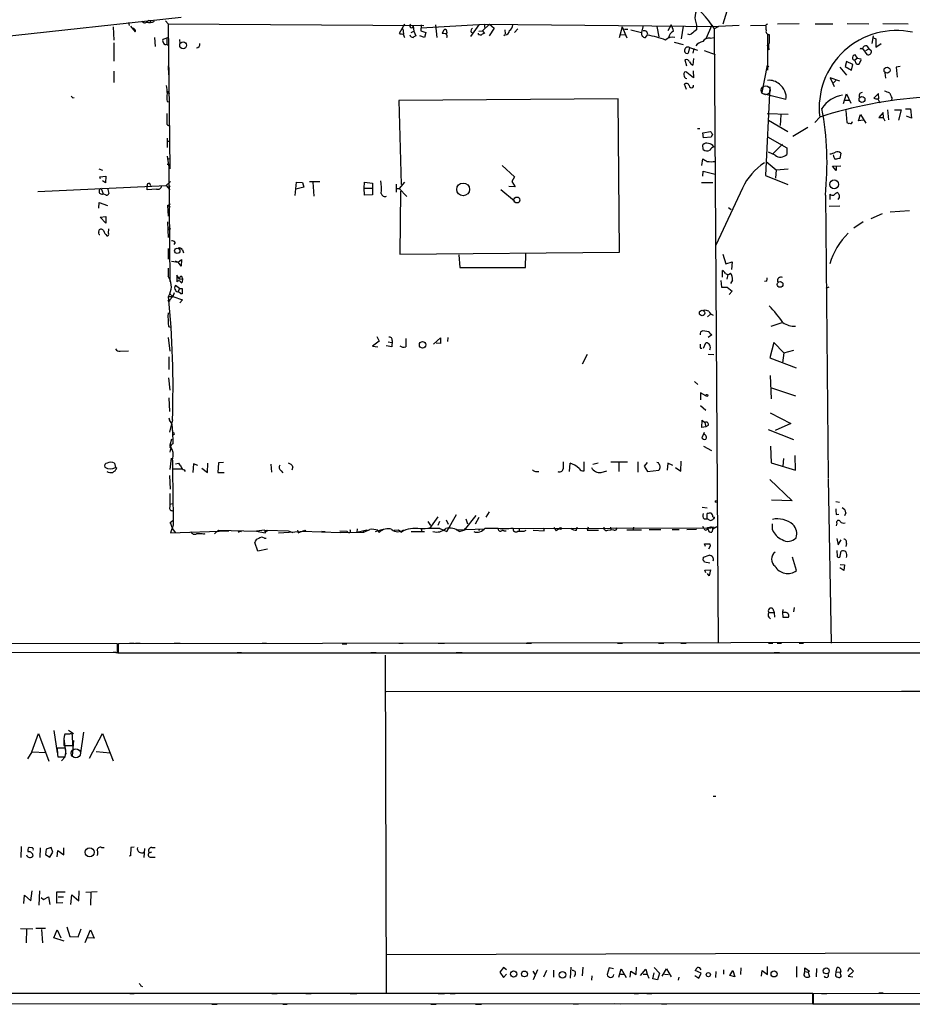
# Model space of a CAD drawing. Extents: x 2 to 735, y 7 to 886.
# Drawn here: x 403 to 576, y 20 to 210 of the extents above; entities that cross this region are included whole.
import ezdxf

# ---------------------------------------------------------------- set-up
doc = ezdxf.new("R2010")
doc.units = 0
doc.header["$MEASUREMENT"] = 0
doc.layers.add('MAIN', color=5, linetype='CONTINUOUS')

msp = doc.modelspace()

# ---------------------------------------------------------------- linework, layer by layer
at = {"layer": 'MAIN'}
for p, q in [((539.75, 212.0053), (538.988, 209.4653)), ((319.278, 198.374), (434.2553, 210.82)), ((424.0953, 209.804), (424.18, 209.2113)), ((427.99, 210.2273), (427.5667, 209.8886)), ((428.3287, 210.2273), (428.3287, 209.8886)), ((431.2073, 210.1426), (431.7153, 209.55)), ((431.7153, 209.55), (481.1607, 209.2113)), ((431.7153, 209.55), (432.054, 181.5253)), ((477.4353, 209.4653), (476.4193, 207.6873)), ((480.6527, 209.3806), (480.568, 208.1953)), ((480.6527, 208.788), (492.9293, 209.4653)), ((483.4467, 209.3806), (483.7007, 206.9253)), ((491.8287, 209.3806), (490.22, 207.0946)), ((493.8607, 209.4653), (492.506, 208.1953)), ((492.9293, 209.4653), (492.9293, 208.8726)), ((492.9293, 209.4653), (538.226, 209.042)), ((493.8607, 209.4653), (494.792, 208.7033)), ((528.9973, 209.3806), (528.32, 208.1953)), ((533.654, 210.312), (533.908, 209.296)), ((547.624, 209.4653), (547.2853, 209.296)), ((549.5713, 209.55), (553.72, 209.6346)), ((556.8527, 209.55), (560.2393, 209.55)), ((563.0333, 209.6346), (567.182, 209.55)), ((569.8913, 209.6346), (574.802, 209.55)), ((421.132, 208.9573), (421.2167, 206.4173)), ((424.434, 209.1266), (425.3653, 208.026)), ((477.0967, 208.6186), (477.266, 207.6026)), ((478.7053, 207.8566), (479.2133, 208.1106)), ((479.1287, 209.1266), (479.2133, 208.1106)), ((479.2133, 208.1106), (479.6367, 207.264)), ((480.568, 208.1953), (481.584, 207.8566)), ((481.584, 207.8566), (481.33, 206.9253)), ((485.4787, 207.6026), (484.7167, 207.6873)), ((485.648, 207.9413), (485.5633, 207.6026)), ((490.3047, 207.9413), (490.728, 207.772)), ((491.744, 207.518), (491.744, 207.772)), ((491.8287, 208.1106), (492.506, 208.1953)), ((492.506, 208.1953), (492.9293, 207.6873)), ((494.792, 208.7033), (493.776, 207.264)), ((496.9087, 207.4333), (496.6547, 207.264)), ((496.824, 208.3646), (496.9087, 207.6026)), ((499.364, 208.6186), (498.6867, 207.8566)), ((519.5147, 208.9573), (518.922, 206.8406)), ((519.2607, 207.518), (520.1073, 207.4333)), ((519.5147, 208.9573), (520.446, 206.8406)), ((519.938, 208.534), (520.6153, 208.534)), ((521.208, 208.3646), (523.24, 207.8566)), ((523.5787, 209.2113), (523.24, 207.8566)), ((524.002, 206.9253), (524.4253, 207.4333)), ((526.2033, 209.042), (526.6267, 207.01)), ((531.2833, 209.1266), (530.9447, 206.6713)), ((533.908, 209.296), (533.908, 208.3646)), ((536.8713, 209.296), (535.686, 206.6713)), ((536.8713, 209.296), (537.2947, 208.6186)), ((537.2947, 208.6186), (538.226, 209.1266)), ((537.2947, 208.6186), (538.0567, 89.916)), ((538.226, 209.1266), (542.1207, 209.296)), ((544.322, 209.2113), (547.2853, 209.296)), ((547.624, 207.6026), (547.624, 200.5753)), ((421.2167, 205.9093), (421.2167, 202.3533)), ((429.0907, 206.9253), (429.26, 205.1473)), ((431.8, 206.9253), (430.6993, 206.502)), ((431.4613, 206.756), (431.4613, 205.6553)), ((431.4613, 205.6553), (431.7153, 205.4013)), ((433.9167, 206.502), (434.0013, 205.74)), ((481.33, 206.9253), (480.3987, 207.264)), ((529.59, 205.994), (531.2833, 205.5706)), ((536.5327, 206.756), (537.3793, 206.9253)), ((568.0287, 207.264), (567.7747, 205.74)), ((568.1133, 206.8406), (568.5367, 206.6713)), ((568.5367, 206.6713), (568.5367, 205.0626)), ((568.5367, 205.0626), (569.5527, 205.74)), ((532.5533, 204.978), (532.2993, 203.8773)), ((532.5533, 204.978), (534.0773, 204.47)), ((533.4, 204.8086), (533.146, 203.8773)), ((535.3473, 204.3853), (537.464, 203.6233)), ((547.4547, 205.486), (547.7087, 205.1473)), ((547.9627, 204.6393), (547.624, 204.3853)), ((565.7427, 204.8086), (565.9967, 204.8086)), ((565.9967, 204.8086), (566.8433, 203.6233)), ((566.5893, 204.3853), (567.182, 204.724)), ((566.8433, 205.3166), (567.182, 204.724)), ((567.69, 204.3006), (567.182, 204.724)), ((531.622, 202.6073), (531.9607, 201.422)), ((533.3153, 202.8613), (533.146, 201.5913)), ((562.864, 202.2686), (562.61, 201.3373)), ((564.134, 201.676), (562.864, 202.2686)), ((564.9807, 202.946), (564.4727, 202.5226)), ((564.8113, 201.7606), (564.4727, 202.5226)), ((564.9807, 202.946), (564.5573, 203.5386)), ((564.9807, 202.946), (565.658, 202.7766)), ((421.2167, 200.406), (421.2167, 198.2046)), ((431.7153, 201.422), (431.8, 199.7286)), ((533.3153, 199.136), (532.0453, 200.152)), ((533.2307, 200.4906), (533.3153, 199.136)), ((547.5393, 201.5913), (546.5233, 196.2573)), ((547.5393, 201.5913), (547.878, 201.2526)), ((561.594, 201.168), (562.864, 199.644)), ((562.61, 201.3373), (563.88, 200.5753)), ((563.88, 200.5753), (564.134, 201.676)), ((570.3147, 200.0673), (570.3993, 199.0513)), ((573.278, 201.3373), (572.516, 201.168)), ((572.516, 201.168), (572.6853, 199.2206)), ((561.594, 198.4586), (559.7313, 199.136)), ((559.7313, 199.136), (560.2393, 198.0353)), ((560.832, 198.628), (560.2393, 198.0353)), ((560.2393, 198.0353), (560.4933, 197.4426)), ((431.546, 196.2573), (431.9693, 196.088)), ((431.7153, 196.4266), (431.9693, 196.5113)), ((531.9607, 196.85), (531.5373, 197.866)), ((551.18, 194.9026), (546.7773, 196.0033)), ((548.0473, 197.358), (547.2007, 180.2553)), ((562.2713, 194.1406), (562.864, 196.0033)), ((562.864, 196.0033), (563.7107, 194.2253)), ((569.0447, 196.088), (568.198, 195.1566)), ((569.1293, 195.072), (569.0447, 196.088)), ((413.3427, 195.2413), (413.5967, 195.326)), ((431.546, 194.564), (432.054, 194.4793)), ((518.7527, 195.072), (476.3347, 194.7333)), ((476.3347, 194.7333), (476.758, 178.4773)), ((519.0067, 165.4386), (518.7527, 195.072)), ((562.61, 194.818), (563.4567, 194.818)), ((568.96, 195.072), (569.2987, 194.31)), ((571.6693, 195.2413), (571.5847, 194.7333)), ((547.5393, 192.1933), (551.6033, 192.1086)), ((562.7793, 192.786), (562.9487, 190.5)), ((569.976, 192.4473), (569.1293, 191.4313)), ((570.0607, 191.4313), (569.976, 192.4473)), ((570.8227, 192.9553), (570.992, 191.008)), ((572.1773, 192.9553), (573.4473, 192.9553)), ((573.4473, 192.9553), (572.9393, 190.9233)), ((574.294, 193.1246), (575.2253, 193.1246)), ((575.2253, 193.1246), (575.4793, 191.3466)), ((547.7933, 190.9233), (551.5187, 188.722)), ((550.164, 191.9393), (550.0793, 189.9073)), ((557.6993, 191.516), (556.768, 190.5)), ((565.2347, 190.8386), (565.5733, 192.024)), ((566.0813, 190.9233), (565.2347, 190.8386)), ((565.5733, 192.024), (566.5893, 190.3306)), ((569.976, 191.4313), (570.3147, 190.8386)), ((575.4793, 191.3466), (574.4633, 191.6853)), ((534.0773, 189.3146), (534.5007, 189.3146)), ((535.0933, 188.468), (536.6173, 188.722)), ((535.2627, 187.5366), (535.0933, 188.468)), ((552.5347, 187.8753), (555.4133, 189.5686)), ((431.546, 187.452), (431.546, 185.674)), ((431.546, 186.8593), (432.1387, 186.8593)), ((536.702, 187.6213), (535.2627, 187.5366)), ((536.956, 188.214), (536.702, 187.6213)), ((547.624, 187.706), (551.3493, 185.5893)), ((535.178, 185.2506), (535.0933, 186.182)), ((549.0633, 184.15), (547.7933, 184.7426)), ((548.64, 184.404), (550.5027, 186.2666)), ((551.3493, 185.5893), (551.3493, 184.3193)), ((431.546, 183.9806), (431.8847, 181.864)), ((431.546, 183.4726), (432.1387, 183.5573)), ((534.924, 182.2026), (535.0933, 183.4726)), ((547.37, 182.9646), (549.3173, 181.356)), ((561.7633, 184.5733), (561.594, 183.5573)), ((418.338, 181.5253), (419.0153, 181.2713)), ((431.546, 182.4566), (432.1387, 182.4566)), ((431.8847, 181.864), (432.054, 159.766)), ((496.316, 182.2026), (498.6867, 180.0013)), ((535.0933, 180.086), (535.178, 181.102)), ((535.178, 181.102), (537.464, 180.5093)), ((549.3173, 181.356), (549.148, 179.7473)), ((549.3173, 181.356), (551.6033, 181.5253)), ((560.1547, 182.0333), (561.7633, 182.118)), ((560.9167, 181.1866), (560.1547, 182.0333)), ((560.9167, 182.118), (560.9167, 181.1866)), ((418.5073, 180.0013), (419.6927, 180.086)), ((418.6767, 179.578), (418.5073, 180.0013)), ((419.608, 178.816), (419.0153, 179.2393)), ((419.6927, 180.086), (419.608, 178.816)), ((432.2233, 179.07), (431.3767, 178.308)), ((456.2687, 176.3606), (456.5227, 178.9853)), ((456.5227, 178.9853), (457.708, 178.9006)), ((457.708, 178.9006), (457.962, 177.9693)), ((459.0627, 179.07), (461.0947, 179.07)), ((459.74, 178.9853), (459.9093, 176.276)), ((469.646, 177.8), (469.7307, 178.9853)), ((469.7307, 178.9853), (471.2547, 178.7313)), ((477.4353, 178.9853), (476.4193, 177.7153)), ((498.6867, 180.0013), (498.1787, 179.07)), ((498.1787, 179.07), (498.856, 178.054)), ((534.8393, 178.9006), (537.0407, 178.9006)), ((547.2007, 180.2553), (551.5187, 178.4773)), ((406.5693, 177.1226), (431.3767, 178.308)), ((418.7613, 177.7153), (419.1847, 176.6993)), ((420.0313, 177.8), (420.2853, 176.784)), ((427.6513, 177.4613), (427.6513, 178.2233)), ((429.514, 177.6306), (427.6513, 177.4613)), ((428.1593, 178.7313), (428.3287, 178.308)), ((431.3767, 178.308), (432.054, 177.4613)), ((431.8, 177.9693), (432.1387, 178.2233)), ((457.962, 177.9693), (456.438, 177.6306)), ((469.646, 177.8), (471.0853, 177.8)), ((469.7307, 176.4453), (469.646, 177.8)), ((471.2547, 178.7313), (471.2547, 176.53)), ((475.8267, 178.562), (475.8267, 177.038)), ((475.8267, 177.7153), (476.4193, 177.7153)), ((476.4193, 177.7153), (477.8587, 176.1913)), ((476.6733, 177.2073), (476.504, 165.0153)), ((496.062, 177.546), (498.6867, 175.3446)), ((498.856, 178.054), (497.586, 178.1386)), ((542.798, 177.8), (537.6333, 166.7933)), ((419.7773, 176.4453), (419.1847, 176.6993)), ((471.2547, 176.53), (469.7307, 176.4453)), ((558.8, 176.4453), (559.308, 121.8353)), ((559.7313, 175.5986), (559.7313, 176.6146)), ((418.338, 173.9053), (418.4227, 175.006)), ((418.4227, 175.006), (420.0313, 174.4133)), ((431.6307, 174.4133), (432.2233, 174.752)), ((431.6307, 174.4133), (432.1387, 174.1593)), ((431.6307, 174.4133), (431.7153, 172.3813)), ((540.0887, 174.0746), (540.5967, 173.6513)), ((561.594, 174.3286), (559.562, 174.244)), ((575.056, 173.3973), (571.3307, 173.1433)), ((418.592, 172.212), (419.6927, 172.2966)), ((419.6927, 171.0266), (418.592, 172.212)), ((419.6927, 172.2966), (419.6927, 171.0266)), ((431.6307, 171.2806), (431.7153, 168.2326)), ((566.0813, 171.2806), (564.3033, 170.0953)), ((569.8067, 172.8046), (567.6053, 171.8733)), ((418.338, 169.164), (418.4227, 169.7566)), ((420.2007, 169.0793), (420.2853, 169.926)), ((431.7153, 170.18), (432.2233, 169.926)), ((431.7153, 169.7566), (432.2233, 169.926)), ((431.7153, 166.116), (431.7153, 164.084)), ((433.07, 167.3013), (432.816, 166.878)), ((434.5093, 165.862), (434.6787, 165.2693)), ((432.3927, 163.6606), (433.6627, 163.4913)), ((433.07, 163.7453), (433.6627, 163.4913)), ((433.07, 163.7453), (433.6627, 163.4913)), ((433.6627, 163.4913), (434.34, 163.9993)), ((434.34, 163.9993), (434.2553, 162.7293)), ((476.504, 165.0153), (519.0067, 165.4386)), ((487.934, 164.9306), (488.1033, 162.4753)), ((500.8033, 162.4753), (500.888, 165.1)), ((538.988, 165.0153), (539.5807, 163.1526)), ((434.2553, 162.7293), (433.6627, 163.4913)), ((488.1033, 162.4753), (500.8033, 162.4753)), ((538.9033, 160.6126), (538.9033, 161.8826)), ((539.5807, 163.1526), (540.766, 163.576)), ((540.766, 163.576), (540.6813, 162.052)), ((433.9167, 160.1893), (433.4087, 160.9513)), ((433.4087, 160.9513), (433.4087, 159.6813)), ((433.9167, 160.1893), (434.5093, 160.274)), ((434.34, 160.782), (434.5093, 160.274)), ((538.5647, 159.9353), (538.734, 158.6653)), ((539.9193, 161.1206), (539.75, 160.1893)), ((540.8507, 160.02), (540.4273, 159.3426)), ((547.4547, 159.8506), (547.0313, 159.766)), ((433.9167, 158.4113), (433.1547, 159.004)), ((433.9167, 158.4113), (433.6627, 157.8186)), ((433.9167, 158.4113), (434.4247, 158.4113)), ((538.734, 158.6653), (539.8347, 158.6653)), ((539.8347, 158.6653), (540.766, 157.9033)), ((559.4773, 158.6653), (558.8847, 158.4113)), ((431.8, 156.8873), (432.054, 157.3953)), ((431.8, 156.8873), (432.6467, 156.8873)), ((432.6467, 156.8873), (431.9693, 156.1253)), ((432.054, 157.3953), (432.6467, 156.8873)), ((432.9007, 157.5646), (432.6467, 156.8873)), ((432.6467, 156.8873), (434.5093, 156.21)), ((434.1707, 157.3953), (433.6627, 157.8186)), ((434.5093, 156.21), (434.0013, 155.6173)), ((434.4247, 157.3953), (434.1707, 157.3953)), ((540.766, 157.9033), (540.1733, 157.226)), ((536.6173, 153.416), (536.0247, 152.908)), ((431.8, 151.0453), (432.2233, 150.9606)), ((548.3013, 151.13), (550.418, 151.8073)), ((431.7153, 148.9286), (432.054, 146.304)), ((472.1013, 149.098), (472.5247, 148.2513)), ((477.6893, 148.7593), (477.6893, 147.1506)), ((483.0233, 147.6586), (484.378, 148.844)), ((484.378, 148.844), (484.378, 147.7433)), ((485.8173, 148.9286), (485.7327, 148.1666)), ((536.2787, 150.0293), (535.0933, 150.1986)), ((536.8713, 149.4366), (536.1093, 148.9286)), ((472.5247, 148.2513), (471.2547, 147.2353)), ((471.2547, 147.2353), (472.2707, 147.1506)), ((474.98, 147.1506), (473.8793, 147.32)), ((474.3027, 148.082), (474.98, 147.9973)), ((475.0647, 148.336), (474.98, 147.1506)), ((484.378, 147.7433), (483.5313, 147.828)), ((534.67, 146.8966), (534.924, 146.8966)), ((535.2627, 146.8966), (535.686, 147.9126)), ((548.8093, 147.9973), (548.0473, 145.034)), ((550.7567, 145.9653), (548.8093, 147.9973)), ((422.4867, 146.304), (424.0953, 146.3886)), ((431.8847, 145.2033), (431.8847, 142.748)), ((512.7413, 145.6266), (511.81, 143.764)), ((536.1093, 145.7113), (537.21, 145.6266)), ((548.0473, 145.034), (553.1273, 143.0866)), ((550.7567, 145.9653), (550.5027, 144.018)), ((550.7567, 145.9653), (552.704, 146.4733)), ((431.8, 141.1393), (432.054, 138.7686)), ((548.132, 141.5626), (548.3013, 137.0753)), ((533.4847, 140.462), (534.162, 139.8693)), ((548.2167, 139.2766), (553.0427, 137.668)), ((431.8847, 137.2446), (431.9693, 134.62)), ((535.686, 137.668), (534.67, 138.2606)), ((534.67, 138.2606), (534.67, 136.906)), ((534.67, 135.8053), (535.686, 134.874)), ((431.8847, 133.4346), (431.9693, 132.9266)), ((548.132, 134.366), (552.1113, 132.334)), ((432.562, 133.0113), (431.9693, 130.6406)), ((534.924, 131.572), (535.0087, 132.9266)), ((535.686, 131.6566), (534.924, 131.572)), ((535.0087, 132.9266), (535.5167, 132.5033)), ((535.5167, 132.5033), (535.686, 131.6566)), ((536.1093, 131.9106), (535.686, 131.6566)), ((552.1113, 132.334), (549.0633, 130.9793)), ((432.562, 130.9793), (432.6467, 128.3546)), ((432.9007, 130.2173), (432.6467, 130.048)), ((535.3473, 130.556), (534.924, 129.54)), ((547.7087, 131.1486), (552.6193, 129.2013)), ((432.3927, 129.286), (432.054, 128.1006)), ((535.2627, 127.9313), (536.7867, 127.0846)), ((548.2167, 127.9313), (548.3013, 124.714)), ((432.1387, 127.1693), (432.054, 126.746)), ((432.308, 125.6453), (432.054, 123.444)), ((553.0427, 123.2746), (552.958, 126.1533)), ((421.386, 124.6293), (421.5553, 123.7826)), ((421.8093, 123.6133), (421.5553, 123.7826)), ((433.1547, 124.5446), (433.7473, 124.6293)), ((436.626, 124.5446), (436.5413, 122.8513)), ((437.4727, 124.206), (436.626, 124.5446)), ((438.2347, 123.698), (439.3353, 122.8513)), ((439.3353, 122.8513), (439.42, 124.6293)), ((441.452, 124.714), (441.3673, 122.8513)), ((442.468, 124.7986), (441.452, 124.714)), ((451.612, 124.46), (451.6967, 122.936)), ((455.8453, 123.952), (455.676, 123.2746)), ((509.3547, 123.0206), (509.4393, 124.6293)), ((512.1487, 123.19), (512.1487, 124.8833)), ((513.842, 124.46), (514.858, 124.714)), ((517.3133, 124.8833), (520.5307, 124.8833)), ((518.8373, 124.8833), (518.8373, 123.0206)), ((522.5627, 124.8833), (522.5627, 122.936)), ((524.3407, 124.7986), (523.748, 124.0366)), ((523.748, 124.0366), (524.4253, 123.0206)), ((526.542, 124.714), (526.2033, 124.7986)), ((528.32, 124.6293), (528.2353, 123.2746)), ((529.336, 124.206), (528.32, 124.6293)), ((529.844, 123.7826), (530.86, 123.1053)), ((530.86, 123.1053), (530.9447, 125.0526)), ((548.3013, 124.714), (553.0427, 123.2746)), ((550.672, 125.5606), (550.5873, 124.0366)), ((431.9693, 122.2586), (432.1387, 119.634)), ((432.6467, 123.5286), (434.4247, 123.5286)), ((434.848, 123.3593), (435.0173, 123.0206)), ((441.3673, 122.8513), (442.5527, 122.8513)), ((453.5593, 123.19), (453.898, 122.7666)), ((503.0047, 123.0206), (503.428, 123.0206)), ((515.4507, 122.8513), (516.5513, 123.19)), ((524.4253, 123.0206), (526.6267, 123.2746)), ((548.0473, 121.4966), (552.3653, 117.348)), ((559.308, 121.666), (559.9007, 89.8313)), ((432.054, 116.7553), (432.6467, 116.84)), ((535.0087, 116.1626), (535.94, 115.9933)), ((552.3653, 117.348), (548.386, 117.5173)), ((560.832, 117.2633), (561.5093, 117.094)), ((482.346, 112.014), (483.9547, 114.3)), ((485.648, 111.4213), (487.5107, 114.7233)), ((491.236, 114.554), (488.95, 111.6753)), ((493.776, 115.2313), (493.1833, 114.2153)), ((535.94, 113.8766), (535.94, 114.8926)), ((537.0407, 114.3), (537.3793, 114.2153)), ((560.9167, 114.7233), (561.4247, 114.808)), ((562.7793, 115.062), (562.5253, 114.4693)), ((432.1387, 113.1993), (432.6467, 113.538)), ((432.7313, 112.6913), (432.2233, 111.1673)), ((432.4773, 112.3526), (432.562, 111.9293)), ((481.9227, 113.3686), (482.4307, 112.6066)), ((484.2087, 113.3686), (483.87, 112.6066)), ((485.4787, 113.7073), (485.902, 112.8606)), ((489.2887, 113.8766), (489.6273, 112.9453)), ((491.8287, 114.1306), (491.0667, 112.8606)), ((535.3473, 111.9293), (535.0933, 112.4373)), ((535.3473, 113.8766), (535.94, 113.8766)), ((536.5327, 113.538), (535.94, 113.8766)), ((536.0247, 112.1833), (536.702, 112.3526)), ((536.702, 112.3526), (536.5327, 112.0986)), ((536.5327, 112.0986), (536.702, 112.3526)), ((536.702, 112.3526), (537.2947, 112.268)), ((536.702, 112.3526), (537.0407, 111.9293)), ((537.0407, 111.9293), (537.8027, 112.4373)), ((548.5553, 111.76), (548.5553, 112.9453)), ((561.0013, 113.03), (560.9167, 112.522)), ((432.2233, 111.1673), (443.484, 111.5906)), ((432.562, 111.9293), (433.07, 111.252)), ((438.658, 110.9133), (438.912, 111.0826)), ((440.69, 110.998), (441.452, 111.6753)), ((441.452, 111.6753), (448.818, 111.506)), ((445.262, 111.506), (445.4313, 111.252)), ((445.262, 111.506), (445.9393, 111.4213)), ((450.342, 111.6753), (448.818, 111.506)), ((448.818, 111.506), (450.5113, 111.1673)), ((450.342, 111.6753), (450.5113, 111.1673)), ((450.342, 111.6753), (450.85, 111.506)), ((450.5113, 111.1673), (450.85, 111.6753)), ((450.85, 111.6753), (454.914, 111.5906)), ((453.0513, 111.1673), (458.3007, 111.506)), ((454.914, 111.5906), (455.8453, 111.252)), ((456.7767, 111.6753), (456.8613, 111.1673)), ((456.8613, 111.1673), (458.1313, 111.6753)), ((457.708, 111.506), (465.074, 111.252)), ((458.1313, 111.6753), (458.3007, 111.506)), ((461.4333, 111.506), (462.1107, 111.4213)), ((464.9047, 111.5906), (466.344, 111.506)), ((465.074, 111.252), (469.5613, 111.3366)), ((468.2913, 111.9293), (468.2067, 111.3366)), ((468.2067, 111.3366), (470.154, 111.76)), ((469.392, 111.5906), (469.5613, 111.3366)), ((470.154, 111.76), (470.154, 111.506)), ((471.8473, 111.4213), (473.0327, 111.8446)), ((472.2707, 111.6753), (472.5247, 111.252)), ((473.0327, 111.8446), (473.202, 111.6753)), ((475.4033, 111.6753), (476.25, 111.76)), ((476.25, 111.76), (476.8427, 111.3366)), ((478.7053, 111.4213), (481.33, 111.4213)), ((480.7373, 111.9293), (480.7373, 111.4213)), ((480.7373, 111.9293), (480.7373, 111.4213)), ((484.2933, 112.014), (485.648, 111.4213)), ((487.426, 111.76), (492.9293, 111.9293)), ((488.0187, 111.4213), (488.95, 111.6753)), ((489.1193, 112.014), (488.95, 111.6753)), ((491.744, 111.8446), (491.9133, 111.6753)), ((493.014, 112.0986), (495.1307, 112.0986)), ((536.5327, 112.0986), (498.4327, 111.9293)), ((499.618, 112.0986), (499.618, 111.5906)), ((500.5493, 111.506), (500.9727, 111.6753)), ((502.3273, 111.6753), (504.444, 111.5906)), ((504.444, 112.0986), (504.2747, 111.9293)), ((506.3067, 112.1833), (506.73, 111.5906)), ((506.3067, 112.1833), (506.73, 111.5906)), ((507.4073, 112.014), (506.73, 111.5906)), ((510.7093, 111.6753), (510.794, 112.268)), ((512.9107, 112.268), (512.7413, 111.6753)), ((512.7413, 111.6753), (514.9427, 111.6753)), ((516.7207, 111.6753), (517.3133, 111.76)), ((517.2287, 112.268), (517.3133, 111.76)), ((517.906, 111.6753), (517.3133, 111.76)), ((520.446, 111.76), (523.24, 111.76)), ((521.716, 112.268), (521.6313, 111.76)), ((524.764, 111.8446), (526.9653, 111.8446)), ((529.1667, 111.8446), (530.5213, 111.8446)), ((533.908, 111.8446), (532.0453, 111.76)), ((536.1093, 111.8446), (536.0247, 112.1833)), ((537.0407, 111.9293), (536.8713, 111.3366)), ((449.072, 107.6113), (448.4793, 109.3046)), ((450.342, 110.1513), (450.6807, 110.1513)), ((535.6013, 108.5426), (535.432, 109.0506)), ((536.5327, 108.6273), (536.194, 108.0346)), ((536.448, 109.0506), (536.5327, 108.6273)), ((561.0013, 110.0666), (561.2553, 108.8813)), ((561.2553, 108.8813), (561.848, 109.8126)), ((562.864, 109.1353), (562.7793, 108.5426)), ((450.9347, 108.0346), (449.072, 107.6113)), ((535.2627, 106.5106), (536.3633, 106.8493)), ((561.0013, 107.7806), (561.086, 106.5953)), ((561.6787, 106.68), (561.848, 107.6113)), ((535.178, 105.918), (535.2627, 106.5106)), ((536.448, 105.3253), (535.432, 105.4946)), ((553.212, 103.886), (552.45, 106.5106)), ((561.6787, 105.0713), (562.5253, 104.9866)), ((562.5253, 104.9866), (562.356, 103.886)), ((535.5167, 103.9706), (536.6173, 104.0553)), ((535.686, 103.4626), (535.5167, 103.9706)), ((536.3633, 102.87), (536.0247, 103.2933)), ((536.6173, 104.0553), (536.3633, 102.87)), ((562.356, 103.886), (561.594, 104.394)), ((547.878, 95.758), (548.894, 95.758)), ((548.64, 96.52), (548.894, 95.758)), ((548.894, 95.758), (548.9787, 94.9113)), ((550.5873, 96.3506), (550.5027, 95.758)), ((550.5027, 95.758), (550.5873, 94.9113)), ((550.8413, 95.758), (550.5027, 95.758)), ((552.7887, 96.774), (552.6193, 95.9273)), ((547.878, 94.9113), (548.2167, 94.5726)), ((550.5873, 94.9113), (551.688, 94.9113)), ((421.9787, 89.7466), (230.632, 90.0853)), ((421.9787, 88.0533), (421.9787, 89.7466)), ((732.1973, 90.2546), (422.148, 89.7466)), ((424.3493, 89.916), (425.196, 89.8313)), ((425.45, 89.8313), (426.2967, 89.8313)), ((432.9007, 89.8313), (434.086, 89.8313)), ((449.9187, 89.8313), (450.7653, 89.8313)), ((465.4127, 89.7466), (466.2593, 89.7466)), ((476.3347, 89.8313), (477.1813, 89.8313)), ((483.9547, 89.8313), (485.14, 89.8313)), ((500.9727, 89.8313), (501.9887, 89.8313)), ((518.5833, 89.8313), (519.5993, 89.8313)), ((526.542, 89.8313), (527.558, 89.8313)), ((530.86, 89.8313), (531.876, 89.8313)), ((547.7933, 89.8313), (548.64, 89.8313)), ((549.4867, 89.8313), (550.3333, 89.8313)), ((553.72, 89.8313), (554.5667, 89.8313)), ((230.632, 88.392), (421.9787, 88.0533)), ((421.64, 88.0533), (421.132, 88.0533)), ((422.0633, 88.9846), (422.0633, 87.9686)), ((422.0633, 87.9686), (732.4513, 88.0533)), ((445.0927, 88.0533), (445.9393, 88.0533)), ((470.916, 88.0533), (471.932, 88.0533)), ((473.71, 87.5453), (473.8793, 22.1826)), ((487.426, 88.0533), (488.6113, 88.0533)), ((548.894, 88.0533), (549.91, 88.0533)), ((473.8793, 80.518), (574.294, 80.6026)), ((593.344, 80.518), (573.532, 80.518)), ((405.384, 68.834), (406.654, 72.39)), ((406.654, 72.39), (408.686, 67.056)), ((409.6173, 72.9826), (410.2947, 68.6646)), ((412.496, 73.0673), (413.4273, 72.39)), ((415.3747, 72.644), (414.6973, 68.2413)), ((416.56, 67.6486), (419.0153, 72.39)), ((419.0153, 72.39), (421.132, 67.1406)), ((411.5647, 71.374), (411.988, 68.4106)), ((411.5647, 70.4426), (411.5647, 70.104)), ((412.6653, 72.3053), (411.734, 72.3053)), ((413.4273, 71.0353), (413.1733, 68.072)), ((413.3427, 70.104), (413.258, 72.2206)), ((405.384, 68.834), (404.5373, 67.4793)), ((405.384, 68.834), (408.178, 68.7493)), ((411.9033, 69.596), (410.2947, 69.596)), ((411.5647, 70.104), (413.3427, 70.104)), ((417.83, 68.9186), (420.5393, 68.6646)), ((410.3793, 67.9026), (411.8187, 67.9026)), ((411.1413, 67.1406), (411.8187, 67.9026)), ((537.1253, 60.2826), (537.6333, 60.2826)), ((403.352, 50.546), (403.2673, 48.4293)), ((405.384, 50.292), (404.876, 50.3766)), ((406.9927, 50.292), (406.908, 48.4293)), ((408.178, 50.038), (408.0087, 49.022)), ((409.1093, 50.3766), (408.178, 50.038)), ((409.448, 49.4453), (409.1093, 50.3766)), ((410.2947, 48.5986), (410.3793, 49.784)), ((410.3793, 49.784), (411.5647, 48.9373)), ((411.5647, 48.9373), (411.5647, 50.292)), ((418.846, 50.3766), (419.354, 50.3766)), ((424.5187, 50.3766), (424.434, 48.768)), ((425.196, 50.4613), (424.5187, 50.3766)), ((427.1433, 50.2073), (427.0587, 48.4293)), ((428.0747, 49.3606), (428.5827, 49.53)), ((428.5827, 50.3766), (429.26, 50.3766)), ((408.0087, 49.022), (408.8553, 48.514)), ((408.8553, 48.514), (409.448, 49.4453)), ((424.434, 48.768), (424.18, 48.6833)), ((428.5827, 48.514), (429.26, 48.514)), ((405.2147, 40.0473), (405.4687, 41.9946)), ((406.8233, 39.2006), (406.908, 41.9946)), ((414.4433, 40.0473), (414.528, 41.9946)), ((403.86, 39.5393), (403.9447, 41.148)), ((403.9447, 41.148), (405.2147, 40.0473)), ((407.162, 40.7246), (407.67, 40.3013)), ((407.67, 40.3013), (408.6013, 40.8093)), ((408.6013, 40.8093), (408.8553, 39.37)), ((410.21, 39.624), (410.21, 41.8253)), ((410.21, 41.8253), (411.8187, 41.8253)), ((410.464, 40.8093), (411.48, 40.8093)), ((412.9193, 39.37), (413.0887, 41.2326)), ((413.0887, 41.2326), (414.4433, 40.0473)), ((417.9993, 41.8253), (415.798, 41.656)), ((416.814, 41.7406), (416.7293, 39.2006)), ((411.3953, 39.7086), (410.21, 39.624)), ((403.1827, 34.7133), (405.5533, 34.6286)), ((404.368, 34.6286), (404.2833, 31.9193)), ((406.146, 34.798), (408.0087, 34.798)), ((407.2467, 34.544), (407.416, 31.9193)), ((409.6173, 32.9353), (410.2947, 34.4593)), ((410.2947, 34.4593), (410.972, 32.9353)), ((412.1573, 35.052), (412.75, 33.1893)), ((414.3587, 33.1046), (414.9513, 34.6286)), ((415.7133, 32.004), (416.7293, 34.4593)), ((416.7293, 34.4593), (417.4067, 32.8506)), ((411.6493, 32.258), (409.6173, 32.9353)), ((412.75, 33.1893), (414.3587, 33.1046)), ((417.4067, 32.8506), (416.2213, 32.9353)), ((473.964, 29.718), (593.598, 30.0566)), ((496.57, 27.178), (495.8927, 26.2466)), ((497.1627, 26.7546), (496.57, 27.178)), ((503.174, 26.7546), (502.3273, 24.8073)), ((506.222, 26.67), (506.222, 25.3153)), ((509.6087, 27.2626), (509.4393, 25.146)), ((511.8947, 27.2626), (511.81, 25.5693)), ((516.9747, 27.0933), (516.636, 25.8233)), ((517.8213, 26.924), (516.9747, 27.0933)), ((518.8373, 25.3153), (519.3453, 26.924)), ((519.3453, 26.924), (520.2767, 25.2306)), ((522.224, 25.8233), (522.3087, 27.2626)), ((523.0707, 25.654), (524.0867, 26.8393)), ((524.0867, 26.8393), (524.3407, 25.908)), ((525.6953, 27.178), (526.7113, 26.0773)), ((527.2193, 25.4846), (528.066, 26.924)), ((528.066, 26.924), (528.9973, 25.4)), ((539.0727, 26.7546), (539.0727, 25.908)), ((542.4593, 27.0933), (542.3747, 25.8233)), ((547.624, 25.8233), (547.624, 27.3473)), ((553.212, 27.3473), (553.212, 25.3153)), ((554.8207, 26.416), (554.8207, 27.0933)), ((554.8207, 27.0933), (555.752, 26.5006)), ((557.1067, 27.0086), (557.022, 25.4)), ((560.9167, 26.3313), (561.086, 27.178)), ((563.118, 26.5006), (563.5413, 27.178)), ((563.5413, 27.178), (564.2187, 26.5006)), ((495.8927, 26.2466), (496.57, 25.2306)), ((496.57, 25.2306), (497.1627, 25.908)), ((502.2427, 26.5006), (502.666, 25.7386)), ((504.8673, 26.5853), (504.2747, 25.3153)), ((510.4553, 25.8233), (510.2013, 25.4)), ((513.6727, 25.5693), (513.588, 24.7226)), ((519.176, 25.908), (519.938, 25.908)), ((521.0387, 25.3153), (521.208, 26.5006)), ((521.208, 26.5006), (522.224, 25.8233)), ((523.5787, 25.908), (524.3407, 25.908)), ((524.3407, 25.908), (524.6793, 25.146)), ((525.4413, 24.9766), (525.6953, 26.162)), ((526.3727, 24.8073), (525.4413, 24.9766)), ((526.7113, 26.0773), (526.3727, 24.8073)), ((527.7273, 25.908), (528.4893, 25.8233)), ((530.4367, 25.3153), (530.352, 24.7226)), ((533.5693, 25.654), (534.3313, 25.146)), ((534.7547, 26.0773), (533.654, 26.5853)), ((534.3313, 25.146), (534.7547, 26.0773)), ((537.6333, 26.416), (537.5487, 25.2306)), ((540.3427, 25.654), (540.9353, 26.5853)), ((541.274, 25.4), (540.3427, 25.654)), ((540.9353, 26.5853), (541.274, 25.4)), ((546.4387, 25.4846), (546.608, 26.5853)), ((546.608, 26.5853), (547.624, 25.8233)), ((554.736, 26.0773), (554.8207, 26.416)), ((554.8207, 26.416), (555.498, 26.2466)), ((555.752, 26.5006), (555.498, 26.2466)), ((555.498, 26.2466), (555.752, 25.4)), ((560.9167, 26.3313), (561.594, 26.2466)), ((561.848, 25.5693), (561.594, 25.2306)), ((564.2187, 26.5006), (563.2027, 25.4846)), ((563.2027, 25.4846), (564.134, 25.4)), ((426.466, 23.622), (426.8047, 23.5373)), ((556.3447, 22.1826), (340.1907, 22.1826)), ((424.3493, 22.1826), (425.196, 22.1826)), ((451.7813, 22.1826), (452.7973, 22.1826)), ((458.3853, 22.1826), (459.4013, 22.1826)), ((466.9367, 22.1826), (468.2067, 22.1826)), ((483.9547, 22.1826), (485.14, 22.1826)), ((486.2407, 22.1826), (487.2567, 22.1826)), ((521.8007, 22.1826), (522.6473, 22.1826)), ((524.256, 22.1826), (525.272, 22.1826)), ((556.3447, 20.1506), (556.3447, 22.1826)), ((732.536, 22.5213), (556.4293, 22.098)), ((556.4293, 22.098), (556.4293, 20.1506)), ((558.038, 22.1826), (559.054, 22.1826)), ((569.1293, 22.2673), (569.976, 22.2673)), ((340.1907, 20.2353), (556.3447, 20.1506)), ((440.182, 20.066), (441.198, 20.066)), ((453.898, 20.066), (454.7447, 20.066)), ((482.5153, 20.066), (483.5313, 20.066)), ((491.1513, 20.066), (492.3367, 20.066)), ((510.032, 20.1506), (511.048, 20.1506)), ((517.9907, 20.2353), (519.176, 20.1506)), ((527.1347, 20.1506), (528.1507, 20.1506)), ((556.4293, 20.1506), (733.6367, 20.2353)), ((572.0927, 20.1506), (573.1087, 20.1506))]:
    msp.add_line(p, q, dxfattribs=at)
for centre, radius in [((434.6328, 205.4037), 0.6655), ((570.7306, 200.6022), 0.5881), ((565.8781, 194.9384), 0.5613), ((560.5031, 178.5313), 0.855), ((488.7713, 177.5569), 1.2362), ((499.1696, 175.4994), 0.5698), ((433.5056, 165.6872), 0.5181), ((550.0434, 159.1939), 0.5501), ((431.8846, 156.0407), 0.1197), ((534.9653, 153.669), 0.5334), ((480.9363, 147.5242), 0.6354), ((535.8553, 137.7527), 0.1893), ((537.718, 117.2634), 0.1893), ((507.5766, 112.014), 0.1693), ((416.574, 49.4503), 0.8683), ((558.9568, 26.5283), 0.5863), ((498.5295, 25.9165), 0.597), ((500.6202, 25.9322), 0.5674), ((507.9589, 25.7708), 0.6348), ((536.1718, 25.7986), 0.4004), ((548.877, 25.9388), 0.584)]:
    msp.add_circle(centre, radius, dxfattribs=at)
at = {"layer": 'MAIN', "color": 5}
for centre, radius in [((547.2429, 196.723), 0.8616), ((413.8929, 68.58), 0.8904)]:
    msp.add_circle(centre, radius, dxfattribs=at)
at = {"layer": 'MAIN'}
for centre, radius, start, end in [((521.1694, 198.2258), 19.2119, 35.184715, 59.121606), ((536.2794, 210.9046), 2.6915, 155.860487, 192.719533), ((427.1963, 210.365), 0.6035, 201.625105, 307.864991), ((428.1328, 211.7355), 1.9317, 252.958985, 299.72759), ((428.1594, 294.9272), 84.7001, 269.885409, 270.114524), ((478.7811, 209.1556), 0.3488, 117.380568, 355.230902), ((497.1347, 209.3241), 1.2146, 300.726721, 2.666179), ((525.2742, 207.4338), 4.2014, 9.270185, 27.604959), ((424.9843, 208.3222), 0.3225, 23.210254, 113.193924), ((425.2172, 208.2165), 0.2413, 307.862488, 74.742799), ((476.9699, 209.1708), 1.5824, 249.637627, 277.677432), ((478.1556, 207.6665), 0.9764, 183.752401, 229.385976), ((479.1371, 207.6421), 0.7168, 196.933497, 269.328596), ((486.3421, 207.2829), 1.675, 135.863544, 166.028469), ((485.2106, 208.0119), 0.4431, 350.831064, 99.168936), ((485.0555, 207.137), 0.6292, 340.338213, 47.731211), ((490.9398, 208.1529), 0.6695, 124.698943, 198.426829), ((492.2099, 208.6619), 1.2351, 247.839382, 275.892458), ((492.9887, 206.7303), 0.9588, 93.551733, 132.844497), ((496.8875, 208.3011), 0.8681, 271.399434, 358.607164), ((523.9749, 207.6805), 0.7557, 166.524615, 272.055151), ((523.7903, 207.5603), 0.6693, 341.562344, 108.429535), ((529.9763, 206.7266), 1.4914, 111.872751, 175.616027), ((532.511, 208.3225), 0.8145, 242.110409, 297.889591), ((723.8998, -46.0162), 317.5004, 126.755299, 126.984482), ((545.001, 208.6187), 2.3826, 353.877836, 16.515207), ((547.9082, 208.1106), 0.5951, 154.735336, 275.254574), ((971.3123, 206.6713), 423.3504, 179.885408, 180.114592), ((572.5513, 193.306), 14.9595, 78.05031, 186.872283), ((431.2924, 206.2904), 0.6297, 160.365149, 227.709785), ((431.1998, 205.8619), 0.3332, 186.427544, 321.689241), ((437.1057, 205.6779), 0.7927, 278.195523, 4.492942), ((564.0499, 80.1063), 152.6259, 123.578058, 123.807262), ((521.5732, 189.7818), 17.7968, 69.18716, 80.778074), ((529.2091, 205.1895), 1.7972, 74.984794, 136.9075), ((535.8325, 203.4737), 2.7893, 105.367537, 138.646733), ((536.238, 205.4275), 1.3608, 77.492657, 147.267557), ((548.8939, 205.2319), 1.1038, 147.523632, 212.471989), ((532.2389, 204.349), 0.7033, 63.442237, 183.946307), ((532.0453, 204.3175), 0.5082, 181.905397, 299.985395), ((565.658, 204.7239), 0.1197, 45, 224.966157), ((566.7033, 204.5906), 0.7395, 79.085205, 162.853976), ((567.0974, 204.1736), 0.6061, 245.214956, 12.096078), ((531.8796, 201.938), 0.7172, 20.059549, 111.050704), ((533.8654, 202.9034), 1.4964, 208.735138, 241.264862), ((564.5149, 203.0307), 0.5049, 85.227876, 265.251436), ((564.9913, 202.2474), 0.519, 249.707536, 343.41919), ((565.0655, 202.5649), 0.6292, 312.268789, 19.661787), ((531.7914, 199.881), 0.3714, 46.865901, 204.225635), ((532.1301, 199.644), 0.6827, 172.88123, 262.864574), ((531.9395, 197.5061), 0.5397, 11.316179, 138.176915), ((547.9626, 195.8339), 2.8145, 46.219304, 96.909635), ((812.4583, 239.1747), 383.3414, 186.224367, 186.453552), ((434.9313, 195.326), 3.47, 167.314663, 192.685337), ((431.6307, 196.3419), 0.1197, 45.033843, 224.966157), ((532.8959, 197.6157), 0.4272, 180.496229, 10.917952), ((548.174, 195.3682), 3.0418, 351.19541, 55.200251), ((565.9071, 195.6558), 0.6015, 89.533262, 213.246271), ((569.0857, 191.3854), 5.2521, 65.711968, 77.415697), ((577.0557, 198.2514), 6.1704, 199.687991, 209.197915), ((497.8483, 280.0856), 119.7487, 224.885409, 225.114592), ((583.1607, 112.2852), 83.2214, 93.775569, 107.81519), ((562.8682, 190.1618), 5.6398, 97.80813, 147.291937), ((568.7482, 196.6384), 1.5806, 249.629778, 277.700518), ((875.9609, 191.3043), 444.5005, 179.885408, 180.114592), ((501.0019, 182.5058), 58.115, 354.014046, 10.613211), ((431.8423, 190.3222), 0.3922, 166.268462, 302.665012), ((563.3297, 190.7962), 0.4826, 217.862488, 285.257201), ((563.6684, 190.648), 0.3815, 236.297437, 3.200657), ((569.5527, 403.0811), 211.6502, 269.885381, 270.114592), ((663.775, 273.1352), 152.6259, 213.578058, 213.807262), ((535.8554, 185.3915), 1.098, 72.038641, 133.952068), ((535.8694, 186.0548), 1.0605, 229.313153, 303.063729), ((536.0243, 185.0809), 1.3657, 29.750605, 82.861974), ((538.014, 183.9386), 1.9897, 113.83384, 141.91135), ((558.9541, 188.6133), 4.2659, 279.343749, 294.857128), ((561.139, 183.9598), 0.8753, 44.500098, 116.582615), ((662.5187, 394.8971), 246.8553, 238.922659, 239.151838), ((536.702, 188.6317), 5.7181, 262.341923, 277.658077), ((553.0657, 173.2285), 11.2394, 122.472639, 155.999882), ((550.1089, 185.5503), 1.7476, 233.251408, 315.217924), ((561.298, 184.1925), 0.9749, 177.524998, 235.607402), ((603.4995, -28.2214), 215.8849, 101.192759, 101.421922), ((461.866, 177.6308), 11.1143, 355.630395, 8.321259), ((418.9294, 177.1891), 0.5524, 107.716616, 297.53002), ((428.0888, 178.2938), 0.4431, 80.845888, 189.154112), ((429.7822, 178.2373), 0.6632, 246.151522, 358.790497), ((419.8451, 176.8939), 0.4537, 261.405541, 345.982133), ((473.6253, 176.8687), 0.6826, 187.12814, 299.745922), ((560.2393, 177.2074), 0.7807, 229.405074, 282.531992), ((562.0596, 174.7945), 2.3347, 112.379735, 135.001735), ((688.3399, 261.3492), 152.6259, 213.57026, 213.799443), ((560.7321, 176.217), 0.81, 310.233036, 16.369981), ((418.7652, 169.2679), 0.5968, 32.358529, 125.024268), ((422.9834, 171.0731), 4.0003, 201.803537, 218.712151), ((418.5073, 169.037), 0.2117, 143.124688, 270), ((419.9679, 168.8676), 0.3147, 250.332702, 42.282263), ((432.4773, 166.9627), 0.6826, 29.738635, 97.11981), ((572.6524, 159.3794), 13.542, 134.251442, 163.821555), ((433.9168, 165.6082), 0.6446, 23.188086, 113.216098), ((812.715, 161.544), 381.0005, 179.885409, 180.114592), ((538.1836, 160.5701), 1.4969, 28.746399, 61.262153), ((429.0271, 158.8029), 3.3382, 335.060148, 36.361152), ((433.7897, 159.3851), 0.4826, 15.245747, 142.137512), ((434.3588, 160.3211), 0.4613, 92.335786, 196.600508), ((434.0012, 160.02), 0.568, 296.574073, 26.56054), ((539.924, 161.7462), 0.6255, 226.826729, 323.560545), ((539.3331, 160.2891), 1.5413, 349.94486, 44.771312), ((546.6081, 160.2738), 0.9465, 333.440363, 10.316217), ((550.191, 159.9353), 0.6697, 62.260188, 202.287534), ((433.5781, 158.5383), 0.6294, 132.276138, 227.723862), ((433.4934, 158.115), 0.3413, 187.135426, 299.734472), ((688.4245, 157.9033), 254.0003, 179.885409, 180.114592), ((262.4459, 139.5322), 170.241, 357.80481, 5.851142), ((535.5165, 152.5685), 1.6294, 62.109127, 98.96111), ((530.6706, 138.2389), 24.0993, 34.264939, 44.148641), ((451.4633, 152.9936), 19.7596, 178.038297, 185.658572), ((537.3811, 154.3821), 1.164, 198.716701, 257.304609), ((552.7859, 154.9886), 3.8671, 235.351606, 273.80757), ((474.472, 148.4206), 0.5987, 351.876665, 98.132809), ((535.1478, 149.6119), 0.5892, 95.307115, 197.309355), ((537.5912, 150.749), 1.4969, 208.737847, 241.253601), ((422.3031, 147.1364), 0.8524, 208.681808, 282.438404), ((477.2661, 148.4207), 1.3388, 235.30214, 288.428182), ((536.1535, 147.4472), 1.5824, 172.322568, 200.362373), ((535.6548, 147.0034), 0.9097, 330.68479, 88.034616), ((430.5525, 131.4315), 2.0598, 347.31792, 46.540293), ((535.7707, 132.1646), 0.4234, 323.124688, 126.867191), ((432.7737, 130.3443), 0.1796, 315, 135), ((535.4744, 129.921), 0.6694, 214.691906, 288.429535), ((535.1841, 129.6307), 0.6089, 325.519102, 74.452718), ((433.3664, 127.0421), 1.4969, 118.737847, 151.253601), ((429.7568, 126.2111), 2.9744, 340.577595, 39.438085), ((431.9917, 127.4507), 0.3175, 297.582029, 78.682989), ((419.9637, 124.1212), 0.5083, 91.916286, 209.964367), ((420.6104, 125.5315), 1.9878, 236.846355, 298.381575), ((420.6663, 123.3728), 1.448, 60.196715, 119.799851), ((3565.309, 161.2815), 3132.9545, 180.6594743, 180.888658), ((603.2862, 251.2605), 211.6103, 216.756617, 216.985854), ((434.8339, 123.9379), 0.5788, 178.604026, 271.395974), ((453.9677, 123.8639), 0.7879, 147.211471, 238.783105), ((454.6882, 123.3735), 1.2936, 26.56307, 76.111999), ((846.7844, 124.2059), 338.7004, 179.885408, 180.114575), ((508.3124, 120.5934), 4.1903, 46.111968, 74.399256), ((515.2149, 124.7081), 1.8717, 209.634393, 277.237404), ((357.3714, 39.7053), 189.3282, 26.45046, 26.679656), ((525.3561, 124.1215), 1.527, 326.315136, 356.812677), ((420.7511, 125.0116), 2.1805, 245.936395, 277.807178), ((419.7356, 124.925), 2.4537, 302.315026, 327.684974), ((502.9078, 124.0061), 0.9902, 220.782042, 275.615598), ((507.3832, 123.6616), 0.714, 243.865601, 349.264501), ((511.9369, 123.9604), 0.7989, 205.750398, 285.372103), ((1088.2535, 117.4749), 656.2008, 179.8854085, 180.1145828), ((432.4773, 115.935), 0.4806, 151.733964, 290.64117), ((535.888, 114.4888), 0.8168, 150.371708, 228.548797), ((536.5326, 113.0312), 1.9535, 85.025178, 107.659526), ((536.2222, 114.7938), 1.2937, 283.888001, 333.43693), ((536.3634, 114.3846), 0.6826, 352.88019, 60.261365), ((537.1783, 114.1306), 0.2181, 230.897224, 22.850219), ((564.1761, 115.5277), 3.3572, 174.936598, 193.863223), ((561.6846, 114.9437), 1.1011, 6.167798, 72.412536), ((429.3463, 111.5916), 3.2222, 13.661034, 29.930811), ((549.5183, 109.2625), 4.6307, 49.353344, 102.002724), ((550.8993, 111.0553), 2.3739, 339.810066, 46.455939), ((561.34, 113.1993), 0.3787, 26.558284, 206.558284), ((562.3562, 114.0182), 0.9386, 223.795632, 285.688804), ((436.8376, 111.6498), 0.755, 197.616596, 300.314338), ((437.5991, 105.1916), 5.8188, 79.515049, 93.748314), ((466.6766, 111.5483), 0.3354, 187.247955, 39.142754), ((343.1618, 407.9225), 322.3973, 293.082818, 293.312015), ((471.1703, 108.7133), 3.1598, 69.61968, 97.704162), ((474.2179, 109.6193), 2.3522, 71.095172, 136.042128), ((476.1762, 113.2404), 1.8382, 229.403438, 306.358731), ((479.4249, 106.953), 5.0876, 77.992787, 120.500604), ((483.4053, 66.2261), 45.7965, 88.888958, 93.658184), ((483.616, 113.9974), 2.6636, 255.269356, 311.874335), ((486.1559, 109.2802), 2.838, 48.976076, 105.572958), ((491.4478, 113.2731), 1.9577, 251.069898, 323.133614), ((496.7817, 126.1298), 14.128, 263.289073, 276.710927), ((495.9955, 111.9474), 0.4464, 171.421645, 335.180041), ((496.8664, 112.1835), 0.6295, 222.282873, 289.640967), ((498.9829, 111.9353), 0.5739, 163.46905, 311.59624), ((499.9567, 407.8058), 296.3004, 269.885389, 270.114592), ((377.444, 111.8446), 127.0003, 359.885409, 0.114591), ((510.6015, 113.0374), 1.3664, 223.398651, 274.525099), ((516.4879, 112.1621), 0.5397, 168.683821, 295.558299), ((518.0137, 112.2372), 0.5721, 259.14965, 354.594323), ((535.6728, 112.0914), 0.3637, 206.473446, 14.636117), ((536.6597, 111.8446), 0.5503, 180, 292.613458), ((551.963, 113.305), 3.7416, 204.388826, 245.611174), ((449.3683, 109.1776), 0.898, 98.130102, 171.869898), ((449.8379, 109.5085), 0.8169, 51.895561, 136.909648), ((535.94, 363.0504), 254.0003, 269.885409, 270.114592), ((551.5864, 111.5567), 2.0294, 234.850244, 319.400237), ((562.266, 109.3522), 0.6362, 340.063835, 81.86735), ((536.3207, 106.0057), 0.8447, 342.279361, 87.109141), ((550.0795, 106.0873), 1.6935, 126.874634, 233.125366), ((561.3682, 106.7364), 0.3155, 206.565051, 349.704897), ((562.2439, 106.8024), 0.9006, 53.524537, 116.078517), ((561.8259, 106.8997), 1.141, 335.472102, 33.326577), ((534.8819, 105.4525), 0.5517, 4.376403, 57.539959), ((551.5175, 106.1709), 2.8446, 210.372715, 306.560925), ((548.3227, 95.3346), 0.614, 136.405547, 223.587694), ((548.3013, 96.0967), 0.5421, 51.33524, 218.66476), ((551.053, 95.123), 0.6694, 341.562344, 108.437656), ((423.6315, 89.196), 1.5824, 159.637627, 187.677432), ((421.8517, 88.265), 0.2992, 225, 45), ((412.8348, 71.375), 0.9456, 63.413271, 100.325982), ((417.9602, 70.8004), 6.4055, 166.411966, 183.202108), ((436.4929, 70.056), 26.2022, 181.005922, 184.714103), ((407.9143, 68.9465), 4.0415, 345.031233, 9.247902), ((405.1954, 49.8725), 0.5968, 122.358529, 215.024269), ((404.8114, 48.7078), 0.8288, 4.165409, 97.25706), ((405.4404, 50.038), 0.2603, 319.39393, 102.519254), ((418.6291, 49.7786), 0.6362, 70.063835, 171.86735), ((417.3223, 49.3606), 0.8464, 323.116564, 36.883436), ((426.6318, 50.1947), 0.8625, 167.824977, 299.66825), ((428.5826, 49.7416), 0.6349, 89.990977, 216.875312), ((405.0379, 49.1141), 0.6928, 194.784392, 330.026351), ((428.3944, 48.9767), 0.4996, 129.786482, 292.144315), ((534.7552, 26.2463), 1.1522, 126.039438, 162.889228), ((534.1794, 26.5878), 0.599, 16.16876, 99.814588), ((561.1706, 26.5853), 0.5987, 351.867191, 98.123335), ((509.9685, 26.0562), 0.5396, 334.432122, 101.30785), ((517.271, 25.8943), 0.639, 186.379802, 353.620198), ((555.0464, 25.7951), 0.4195, 137.724474, 250.347095), ((555.3287, 26.4157), 1.1004, 247.370923, 292.624271), ((558.9519, 25.7013), 0.4601, 208.096659, 39.284149), ((561.5234, 25.843), 0.7788, 141.171293, 207.400802), ((561.6789, 26.7552), 1.527, 236.315136, 266.812677), ((562.6206, 26.1091), 0.9425, 155.455419, 214.941222), ((553.285, 108.5432), 152.6259, 213.578058, 213.807262)]:
    msp.add_arc(centre, radius, start, end, dxfattribs=at)

doc.saveas('drawing.dxf')
